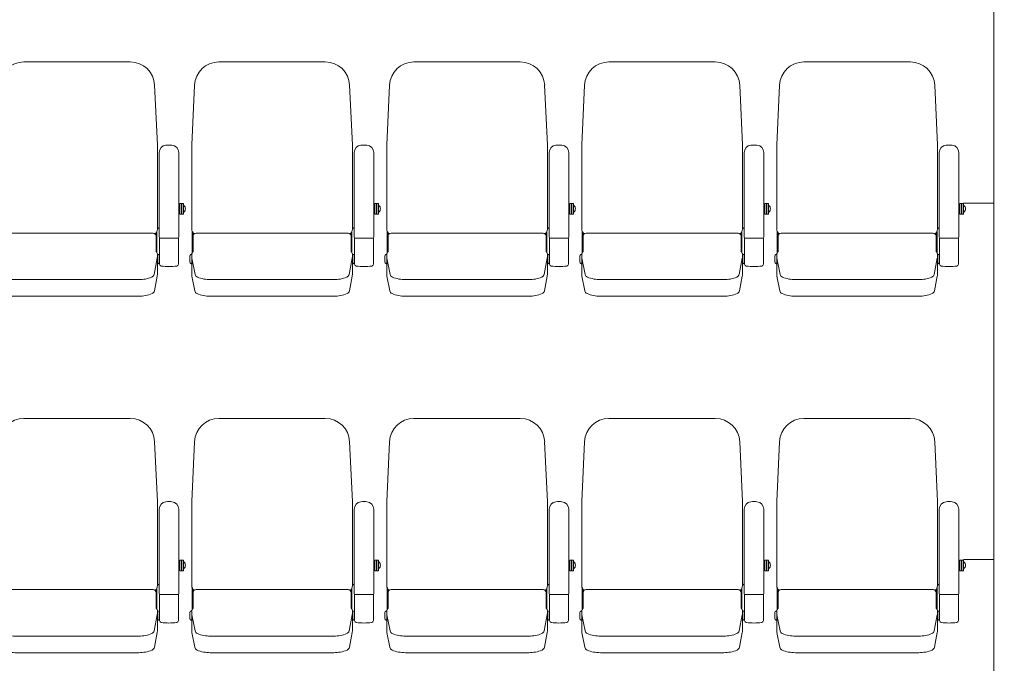
# Model space of a CAD drawing. Units: millimetres. Extents: x -14845 to 14845, y -36287 to 8123.
# Drawn here: x 4972 to 7597, y -19131 to -17416 of the extents above; entities that cross this region are included whole.
import ezdxf

# ---------------------------------------------------------------- set-up
doc = ezdxf.new("R2010")
doc.units = ezdxf.units.MM
doc.header["$LTSCALE"] = 100
doc.layers.add('03_客席レイアウト-客席あり', color=7, linetype='Continuous', lineweight=15)

# ---------------------------------------------------------------- blocks, each defined once
blk = doc.blocks.new('グループ-141')
at = {"layer": '03_客席レイアウト-客席あり', "color": 7, "linetype": 'Continuous', "lineweight": 9}
for p, q in [((4642.5, -7160.2), (4926.4, -7160.2)), ((4570.4, -7381.6), (4577.6, -7222.2)), ((4998.6, -7381.6), (4991.3, -7222.2)), ((4570.2, -7605.8), (4570.2, -7390.5)), ((4998.8, -7605.8), (4998.8, -7390.5)), ((5003.5, -7402), (5003.5, -7627.6)), ((5055.5, -7402), (5055.5, -7627.6)), ((5058.5, -7539.6), (5055.5, -7539.6)), ((5058.5, -7537.8), (5058.5, -7566)), ((5063, -7537.8), (5058.5, -7537.8)), ((5063, -7537.8), (5063, -7566)), ((5064, -7539.6), (5063, -7539.6)), ((5064, -7537.8), (5064, -7566.2)), ((5068.5, -7537.8), (5064, -7537.8)), ((5068.5, -7537.8), (5068.5, -7566.2)), ((5069.3, -7542.5), (5068.5, -7542.5)), ((5068.5, -7560.3), (5069.3, -7560.3)), ((5058.5, -7564.2), (5055.5, -7564.2)), ((5063, -7566), (5058.5, -7566)), ((5064, -7564.2), (5063, -7564.2)), ((5068.5, -7566.2), (5064, -7566.2)), ((4571.5, -7611.9), (4571.5, -7668.8)), ((4997.5, -7611.9), (4997.5, -7668.8)), ((5001.9, -7602.1), (4998.8, -7605.2)), ((4573.8, -7615.5), (4573.8, -7664.5)), ((4756.9, -7616.5), (4581.8, -7616.5)), ((4784.5, -7616.5), (4756.9, -7616.5)), ((4812, -7616.5), (4784.5, -7616.5)), ((4987.2, -7616.5), (4812, -7616.5)), ((4995.2, -7615.5), (4995.2, -7664.5)), ((5004.5, -7629.4), (5004.5, -7699.1)), ((5053.5, -7629.6), (5005.5, -7629.6)), ((5054.5, -7629.4), (5054.5, -7699.1)), ((4565.5, -7693.9), (4565.5, -7677)), ((4567.5, -7673.5), (4570.6, -7671.7)), ((4570.5, -7727.1), (4570.5, -7673.2)), ((4570.8, -7683.5), (4579.1, -7726.3)), ((4998.1, -7683.5), (4989.8, -7726.3)), ((5001.5, -7673.5), (4998.4, -7671.7)), ((4998.5, -7727.1), (4998.5, -7673.2)), ((5003.5, -7695.4), (5003.5, -7675.4)), ((5004.5, -7675.4), (5003.5, -7675.4)), ((4567.5, -7697.3), (4570.5, -7699.1)), ((5001.5, -7697.3), (4998.5, -7699.1)), ((5003.5, -7695.4), (5004.5, -7695.4)), ((4570.8, -7730.9), (4578.4, -7770.1)), ((4619.8, -7740.4), (4784.5, -7740.4)), ((4784.5, -7740.4), (4949.1, -7740.4)), ((4998.1, -7730.9), (4990.5, -7770.1)), ((4619.8, -7784.5), (4784.5, -7784.5)), ((4784.5, -7784.5), (4949.1, -7784.5))]:
    blk.add_line(p, q, dxfattribs=at)
for centre, radius, start, end in [((4642.5, -7225.2), 65, 90, 177.3974), ((4926.4, -7225.2), 65, 2.6026, 90), ((4766, -7390.5), 195.8, 177.3974, 180), ((4803, -7390.5), 195.8, 0, 2.6026), ((5023.5, -7402), 20, 95.7392, 180), ((5029.5, -7461.7), 80, 84.2608, 95.7392), ((5035.5, -7402), 20, 0, 84.2608), ((5061.3, -7551.4), 12, 312.1264, 47.8736), ((4585.2, -7605.8), 15, 180, 236.2147), ((4983.8, -7605.8), 15, 303.7853, 360), ((4581.8, -7624.5), 8, 90, 180), ((4987.2, -7624.5), 8, 360, 90), ((5005.5, -7627.6), 2, 180, 270), ((5053.5, -7627.6), 2, 270, 0), ((4570.8, -7664.5), 3, 318.2583, 0), ((4998.2, -7664.5), 3, 180, 221.7417), ((4569.5, -7677), 4, 120.0021, 180), ((4580.5, -7673.2), 10, 138.2583, 180), ((4590.5, -7679.7), 20, 180, 190.9732), ((4590.5, -7684.5), 20, 180, 190.9732), ((4988.5, -7673.2), 10, 360, 41.7417), ((4978.5, -7679.7), 20, 349.0268, 360), ((4978.5, -7684.5), 20, 349.0268, 360), ((4999.5, -7677), 4, 360, 59.9979), ((4569.5, -7693.9), 4, 180, 239.9979), ((4999.5, -7693.9), 4, 300.0021, 360), ((5009.5, -7699.1), 5, 180, 262.5863), ((5029.5, -7545.4), 160, 262.5863, 277.4137), ((5049.5, -7699.1), 5, 277.4137, 0), ((4590.5, -7727.1), 20, 180, 190.9732), ((4589, -7724.4), 10, 190.9732, 248.0839), ((4619.8, -7647.7), 92.7, 248.084, 270), ((4949.1, -7647.7), 92.7, 270, 291.916), ((4980, -7724.4), 10, 291.916, 349.0268), ((4978.5, -7727.1), 20, 349.0268, 360), ((4588.3, -7768.2), 10, 190.9732, 247.5599), ((4980.7, -7768.2), 10, 292.4401, 349.0268), ((4619.8, -7691.8), 92.7, 247.5598, 270), ((4949.1, -7691.8), 92.7, 270, 292.4401)]:
    blk.add_arc(centre, radius, start, end, dxfattribs=at)
blk = doc.blocks.new('グループ-142')
at = {"layer": '03_客席レイアウト-客席あり', "color": 7, "linetype": 'Continuous', "lineweight": 9}
for p, q in [((4122.5, -7160.2), (4406.4, -7160.2)), ((4050.4, -7381.6), (4057.6, -7222.2)), ((4478.6, -7381.6), (4471.3, -7222.2)), ((4050.2, -7605.8), (4050.2, -7390.5)), ((4478.8, -7605.8), (4478.8, -7390.5)), ((4483.5, -7402), (4483.5, -7627.6)), ((4535.5, -7402), (4535.5, -7627.6)), ((4538.5, -7539.6), (4535.5, -7539.6)), ((4538.5, -7537.8), (4538.5, -7566)), ((4543, -7537.8), (4538.5, -7537.8)), ((4543, -7537.8), (4543, -7566)), ((4544, -7539.6), (4543, -7539.6)), ((4544, -7537.8), (4544, -7566.2)), ((4548.5, -7537.8), (4544, -7537.8)), ((4548.5, -7537.8), (4548.5, -7566.2)), ((4549.3, -7542.5), (4548.5, -7542.5)), ((4548.5, -7560.3), (4549.3, -7560.3)), ((4538.5, -7564.2), (4535.5, -7564.2)), ((4543, -7566), (4538.5, -7566)), ((4544, -7564.2), (4543, -7564.2)), ((4548.5, -7566.2), (4544, -7566.2)), ((4051.5, -7611.9), (4051.5, -7668.8)), ((4477.5, -7611.9), (4477.5, -7668.8)), ((4481.9, -7602.1), (4478.8, -7605.2)), ((4053.8, -7615.5), (4053.8, -7664.5)), ((4236.9, -7616.5), (4061.8, -7616.5)), ((4264.5, -7616.5), (4236.9, -7616.5)), ((4292, -7616.5), (4264.5, -7616.5)), ((4467.2, -7616.5), (4292, -7616.5)), ((4475.2, -7615.5), (4475.2, -7664.5)), ((4484.5, -7629.4), (4484.5, -7699.1)), ((4533.5, -7629.6), (4485.5, -7629.6)), ((4534.5, -7629.4), (4534.5, -7699.1)), ((4045.5, -7693.9), (4045.5, -7677)), ((4047.5, -7673.5), (4050.6, -7671.7)), ((4050.5, -7727.1), (4050.5, -7673.2)), ((4050.8, -7683.5), (4059.1, -7726.3)), ((4478.1, -7683.5), (4469.8, -7726.3)), ((4481.5, -7673.5), (4478.4, -7671.7)), ((4478.5, -7727.1), (4478.5, -7673.2)), ((4483.5, -7695.4), (4483.5, -7675.4)), ((4484.5, -7675.4), (4483.5, -7675.4)), ((4047.5, -7697.3), (4050.5, -7699.1)), ((4481.5, -7697.3), (4478.5, -7699.1)), ((4483.5, -7695.4), (4484.5, -7695.4)), ((4050.8, -7730.9), (4058.4, -7770.1)), ((4099.8, -7740.4), (4264.5, -7740.4)), ((4264.5, -7740.4), (4429.1, -7740.4)), ((4478.1, -7730.9), (4470.5, -7770.1)), ((4099.8, -7784.5), (4264.5, -7784.5)), ((4264.5, -7784.5), (4429.1, -7784.5))]:
    blk.add_line(p, q, dxfattribs=at)
for centre, radius, start, end in [((4122.5, -7225.2), 65, 90, 177.3974), ((4406.4, -7225.2), 65, 2.6026, 90), ((4246, -7390.5), 195.8, 177.3974, 180), ((4283, -7390.5), 195.8, 0, 2.6026), ((4503.5, -7402), 20, 95.7392, 180), ((4509.5, -7461.7), 80, 84.2608, 95.7392), ((4515.5, -7402), 20, 0, 84.2608), ((4541.3, -7551.4), 12, 312.1264, 47.8736), ((4065.2, -7605.8), 15, 180, 236.2147), ((4463.8, -7605.8), 15, 303.7853, 360), ((4061.8, -7624.5), 8, 90, 180), ((4467.2, -7624.5), 8, 360, 90), ((4485.5, -7627.6), 2, 180, 270), ((4533.5, -7627.6), 2, 270, 0), ((4050.8, -7664.5), 3, 318.2583, 0), ((4478.2, -7664.5), 3, 180, 221.7417), ((4049.5, -7677), 4, 120.0021, 180), ((4060.5, -7673.2), 10, 138.2583, 180), ((4070.5, -7679.7), 20, 180, 190.9732), ((4070.5, -7684.5), 20, 180, 190.9732), ((4468.5, -7673.2), 10, 360, 41.7417), ((4458.5, -7679.7), 20, 349.0268, 360), ((4458.5, -7684.5), 20, 349.0268, 360), ((4479.5, -7677), 4, 360, 59.9979), ((4049.5, -7693.9), 4, 180, 239.9979), ((4479.5, -7693.9), 4, 300.0021, 360), ((4489.5, -7699.1), 5, 180, 262.5863), ((4509.5, -7545.4), 160, 262.5863, 277.4137), ((4529.5, -7699.1), 5, 277.4137, 0), ((4070.5, -7727.1), 20, 180, 190.9732), ((4069, -7724.4), 10, 190.9732, 248.0839), ((4099.8, -7647.7), 92.7, 248.084, 270), ((4429.1, -7647.7), 92.7, 270, 291.916), ((4460, -7724.4), 10, 291.916, 349.0268), ((4458.5, -7727.1), 20, 349.0268, 360), ((4068.3, -7768.2), 10, 190.9732, 247.5599), ((4460.7, -7768.2), 10, 292.4401, 349.0268), ((4099.8, -7691.8), 92.7, 247.5598, 270), ((4429.1, -7691.8), 92.7, 270, 292.4401)]:
    blk.add_arc(centre, radius, start, end, dxfattribs=at)
blk = doc.blocks.new('グループ-143')
at = {"layer": '03_客席レイアウト-客席あり', "color": 7, "linetype": 'Continuous', "lineweight": 9}
for p, q in [((3602.5, -7160.2), (3886.4, -7160.2)), ((3530.4, -7381.6), (3537.6, -7222.2)), ((3958.6, -7381.6), (3951.3, -7222.2)), ((3530.2, -7605.8), (3530.2, -7390.5)), ((3958.8, -7605.8), (3958.8, -7390.5)), ((3963.5, -7402), (3963.5, -7627.6)), ((4015.5, -7402), (4015.5, -7627.6)), ((4018.5, -7539.6), (4015.5, -7539.6)), ((4018.5, -7537.8), (4018.5, -7566)), ((4023, -7537.8), (4018.5, -7537.8)), ((4023, -7537.8), (4023, -7566)), ((4024, -7539.6), (4023, -7539.6)), ((4024, -7537.8), (4024, -7566.2)), ((4028.5, -7537.8), (4024, -7537.8)), ((4028.5, -7537.8), (4028.5, -7566.2)), ((4029.3, -7542.5), (4028.5, -7542.5)), ((4028.5, -7560.3), (4029.3, -7560.3)), ((4018.5, -7564.2), (4015.5, -7564.2)), ((4023, -7566), (4018.5, -7566)), ((4024, -7564.2), (4023, -7564.2)), ((4028.5, -7566.2), (4024, -7566.2)), ((3531.5, -7611.9), (3531.5, -7668.8)), ((3957.5, -7611.9), (3957.5, -7668.8)), ((3961.9, -7602.1), (3958.8, -7605.2)), ((3533.8, -7615.5), (3533.8, -7664.5)), ((3716.9, -7616.5), (3541.8, -7616.5)), ((3744.5, -7616.5), (3716.9, -7616.5)), ((3772, -7616.5), (3744.5, -7616.5)), ((3947.2, -7616.5), (3772, -7616.5)), ((3955.2, -7615.5), (3955.2, -7664.5)), ((3964.5, -7629.4), (3964.5, -7699.1)), ((4013.5, -7629.6), (3965.5, -7629.6)), ((4014.5, -7629.4), (4014.5, -7699.1)), ((3525.5, -7693.9), (3525.5, -7677)), ((3527.5, -7673.5), (3530.6, -7671.7)), ((3530.5, -7727.1), (3530.5, -7673.2)), ((3530.8, -7683.5), (3539.1, -7726.3)), ((3958.1, -7683.5), (3949.8, -7726.3)), ((3961.5, -7673.5), (3958.4, -7671.7)), ((3958.5, -7727.1), (3958.5, -7673.2)), ((3963.5, -7695.4), (3963.5, -7675.4)), ((3964.5, -7675.4), (3963.5, -7675.4)), ((3527.5, -7697.3), (3530.5, -7699.1)), ((3961.5, -7697.3), (3958.5, -7699.1)), ((3963.5, -7695.4), (3964.5, -7695.4)), ((3530.8, -7730.9), (3538.4, -7770.1)), ((3579.8, -7740.4), (3744.5, -7740.4)), ((3744.5, -7740.4), (3909.1, -7740.4)), ((3958.1, -7730.9), (3950.5, -7770.1)), ((3579.8, -7784.5), (3744.5, -7784.5)), ((3744.5, -7784.5), (3909.1, -7784.5))]:
    blk.add_line(p, q, dxfattribs=at)
for centre, radius, start, end in [((3602.5, -7225.2), 65, 90, 177.3974), ((3886.4, -7225.2), 65, 2.6026, 90), ((3726, -7390.5), 195.8, 177.3974, 180), ((3763, -7390.5), 195.8, 0, 2.6026), ((3983.5, -7402), 20, 95.7392, 180), ((3989.5, -7461.7), 80, 84.2608, 95.7392), ((3995.5, -7402), 20, 360, 84.2608), ((4021.3, -7551.4), 12, 312.1264, 47.8736), ((3545.2, -7605.8), 15, 180, 236.2147), ((3943.8, -7605.8), 15, 303.7853, 360), ((3541.8, -7624.5), 8, 90, 180), ((3947.2, -7624.5), 8, 360, 90), ((3965.5, -7627.6), 2, 180, 270), ((4013.5, -7627.6), 2, 270, 0), ((3530.8, -7664.5), 3, 318.2583, 0), ((3958.2, -7664.5), 3, 180, 221.7417), ((3529.5, -7677), 4, 120.0021, 180), ((3540.5, -7673.2), 10, 138.2583, 180), ((3550.5, -7679.7), 20, 180, 190.9732), ((3550.5, -7684.5), 20, 180, 190.9732), ((3948.5, -7673.2), 10, 360, 41.7417), ((3938.5, -7679.7), 20, 349.0268, 360), ((3938.5, -7684.5), 20, 349.0267, 360), ((3959.5, -7677), 4, 360, 59.9979), ((3529.5, -7693.9), 4, 180, 239.9979), ((3959.5, -7693.9), 4, 300.0021, 0), ((3969.5, -7699.1), 5, 180, 262.5863), ((3989.5, -7545.4), 160, 262.5863, 277.4137), ((4009.5, -7699.1), 5, 277.4137, 0), ((3550.5, -7727.1), 20, 180, 190.9732), ((3549, -7724.4), 10, 190.9732, 248.0839), ((3579.8, -7647.7), 92.7, 248.084, 270), ((3909.1, -7647.7), 92.7, 270, 291.916), ((3940, -7724.4), 10, 291.916, 349.0268), ((3938.5, -7727.1), 20, 349.0267, 360), ((3548.3, -7768.2), 10, 190.9732, 247.5599), ((3940.7, -7768.2), 10, 292.4401, 349.0268), ((3579.8, -7691.8), 92.7, 247.5598, 270), ((3909.1, -7691.8), 92.7, 270, 292.4401)]:
    blk.add_arc(centre, radius, start, end, dxfattribs=at)
blk = doc.blocks.new('グループ-144')
at = {"layer": '03_客席レイアウト-客席あり', "color": 7, "linetype": 'Continuous', "lineweight": 9}
for p, q in [((3082.5, -7160.2), (3366.4, -7160.2)), ((3010.4, -7381.6), (3017.6, -7222.2)), ((3438.6, -7381.6), (3431.3, -7222.2)), ((3010.2, -7605.8), (3010.2, -7390.5)), ((3438.8, -7605.8), (3438.8, -7390.5)), ((3443.5, -7402), (3443.5, -7627.6)), ((3495.5, -7402), (3495.5, -7627.6)), ((3498.5, -7539.6), (3495.5, -7539.6)), ((3498.5, -7537.8), (3498.5, -7566)), ((3503, -7537.8), (3498.5, -7537.8)), ((3503, -7537.8), (3503, -7566)), ((3504, -7539.6), (3503, -7539.6)), ((3504, -7537.8), (3504, -7566.2)), ((3508.5, -7537.8), (3504, -7537.8)), ((3508.5, -7537.8), (3508.5, -7566.2)), ((3509.3, -7542.5), (3508.5, -7542.5)), ((3508.5, -7560.3), (3509.3, -7560.3)), ((3498.5, -7564.2), (3495.5, -7564.2)), ((3503, -7566), (3498.5, -7566)), ((3504, -7564.2), (3503, -7564.2)), ((3508.5, -7566.2), (3504, -7566.2)), ((3011.5, -7611.9), (3011.5, -7668.8)), ((3437.5, -7611.9), (3437.5, -7668.8)), ((3441.9, -7602.1), (3438.8, -7605.2)), ((3013.8, -7615.5), (3013.8, -7664.5)), ((3196.9, -7616.5), (3021.8, -7616.5)), ((3224.5, -7616.5), (3196.9, -7616.5)), ((3252, -7616.5), (3224.5, -7616.5)), ((3427.2, -7616.5), (3252, -7616.5)), ((3435.2, -7615.5), (3435.2, -7664.5)), ((3444.5, -7629.4), (3444.5, -7699.1)), ((3493.5, -7629.6), (3445.5, -7629.6)), ((3494.5, -7629.4), (3494.5, -7699.1)), ((3005.5, -7693.9), (3005.5, -7677)), ((3007.5, -7673.5), (3010.6, -7671.7)), ((3010.5, -7727.1), (3010.5, -7673.2)), ((3010.8, -7683.5), (3019.1, -7726.3)), ((3438.1, -7683.5), (3429.8, -7726.3)), ((3441.5, -7673.5), (3438.4, -7671.7)), ((3438.5, -7727.1), (3438.5, -7673.2)), ((3443.5, -7695.4), (3443.5, -7675.4)), ((3444.5, -7675.4), (3443.5, -7675.4)), ((3007.5, -7697.3), (3010.5, -7699.1)), ((3441.5, -7697.3), (3438.5, -7699.1)), ((3443.5, -7695.4), (3444.5, -7695.4)), ((3010.8, -7730.9), (3018.4, -7770.1)), ((3059.8, -7740.4), (3224.5, -7740.4)), ((3224.5, -7740.4), (3389.1, -7740.4)), ((3438.1, -7730.9), (3430.5, -7770.1)), ((3059.8, -7784.5), (3224.5, -7784.5)), ((3224.5, -7784.5), (3389.1, -7784.5))]:
    blk.add_line(p, q, dxfattribs=at)
for centre, radius, start, end in [((3082.5, -7225.2), 65, 90, 177.3974), ((3366.4, -7225.2), 65, 2.6026, 90), ((3206, -7390.5), 195.8, 177.3974, 180), ((3243, -7390.5), 195.8, 0, 2.6026), ((3463.5, -7402), 20, 95.7392, 180), ((3469.5, -7461.7), 80, 84.2608, 95.7392), ((3475.5, -7402), 20, 360, 84.2608), ((3501.3, -7551.4), 12, 312.1264, 47.8736), ((3025.2, -7605.8), 15, 180, 236.2147), ((3423.8, -7605.8), 15, 303.7853, 360), ((3021.8, -7624.5), 8, 90, 180), ((3427.2, -7624.5), 8, 360, 90), ((3445.5, -7627.6), 2, 180, 270), ((3493.5, -7627.6), 2, 270, 0), ((3010.8, -7664.5), 3, 318.2583, 0), ((3438.2, -7664.5), 3, 180, 221.7417), ((3009.5, -7677), 4, 120.0021, 180), ((3020.5, -7673.2), 10, 138.2583, 180), ((3030.5, -7679.7), 20, 180, 190.9732), ((3030.5, -7684.5), 20, 180, 190.9732), ((3428.5, -7673.2), 10, 360, 41.7417), ((3418.5, -7679.7), 20, 349.0268, 360), ((3418.5, -7684.5), 20, 349.0267, 360), ((3439.5, -7677), 4, 360, 59.9979), ((3009.5, -7693.9), 4, 180, 239.9979), ((3439.5, -7693.9), 4, 300.0021, 0), ((3449.5, -7699.1), 5, 180, 262.5863), ((3469.5, -7545.4), 160, 262.5863, 277.4137), ((3489.5, -7699.1), 5, 277.4137, 0), ((3030.5, -7727.1), 20, 180, 190.9732), ((3029, -7724.4), 10, 190.9732, 248.0839), ((3059.8, -7647.7), 92.7, 248.084, 270), ((3389.1, -7647.7), 92.7, 270, 291.916), ((3420, -7724.4), 10, 291.916, 349.0268), ((3418.5, -7727.1), 20, 349.0267, 360), ((3028.3, -7768.2), 10, 190.9732, 247.5599), ((3420.7, -7768.2), 10, 292.4401, 349.0268), ((3059.8, -7691.8), 92.7, 247.5598, 270), ((3389.1, -7691.8), 92.7, 270, 292.4401)]:
    blk.add_arc(centre, radius, start, end, dxfattribs=at)
blk = doc.blocks.new('グループ-145')
at = {"layer": '03_客席レイアウト-客席あり', "color": 7, "linetype": 'Continuous', "lineweight": 9}
for p, q in [((2562.5, -7160.2), (2846.4, -7160.2)), ((2490.4, -7381.6), (2497.6, -7222.2)), ((2918.6, -7381.6), (2911.3, -7222.2)), ((2490.2, -7605.8), (2490.2, -7390.5)), ((2918.8, -7605.8), (2918.8, -7390.5)), ((2923.5, -7402), (2923.5, -7627.6)), ((2975.5, -7402), (2975.5, -7627.6)), ((2978.5, -7539.6), (2975.5, -7539.6)), ((2978.5, -7537.8), (2978.5, -7566)), ((2983, -7537.8), (2978.5, -7537.8)), ((2983, -7537.8), (2983, -7566)), ((2984, -7539.6), (2983, -7539.6)), ((2984, -7537.8), (2984, -7566.2)), ((2988.5, -7537.8), (2984, -7537.8)), ((2988.5, -7537.8), (2988.5, -7566.2)), ((2989.3, -7542.5), (2988.5, -7542.5)), ((2988.5, -7560.3), (2989.3, -7560.3)), ((2978.5, -7564.2), (2975.5, -7564.2)), ((2983, -7566), (2978.5, -7566)), ((2984, -7564.2), (2983, -7564.2)), ((2988.5, -7566.2), (2984, -7566.2)), ((2491.5, -7611.9), (2491.5, -7668.8)), ((2917.5, -7611.9), (2917.5, -7668.8)), ((2921.9, -7602.1), (2918.8, -7605.2)), ((2493.8, -7615.5), (2493.8, -7664.5)), ((2676.9, -7616.5), (2501.8, -7616.5)), ((2704.5, -7616.5), (2676.9, -7616.5)), ((2732, -7616.5), (2704.5, -7616.5)), ((2907.2, -7616.5), (2732, -7616.5)), ((2915.2, -7615.5), (2915.2, -7664.5)), ((2924.5, -7629.4), (2924.5, -7699.1)), ((2973.5, -7629.6), (2925.5, -7629.6)), ((2974.5, -7629.4), (2974.5, -7699.1)), ((2485.5, -7693.9), (2485.5, -7677)), ((2487.5, -7673.5), (2490.6, -7671.7)), ((2490.5, -7727.1), (2490.5, -7673.2)), ((2490.8, -7683.5), (2499.1, -7726.3)), ((2918.1, -7683.5), (2909.8, -7726.3)), ((2921.5, -7673.5), (2918.4, -7671.7)), ((2918.5, -7727.1), (2918.5, -7673.2)), ((2923.5, -7695.4), (2923.5, -7675.4)), ((2924.5, -7675.4), (2923.5, -7675.4)), ((2487.5, -7697.3), (2490.5, -7699.1)), ((2921.5, -7697.3), (2918.5, -7699.1)), ((2923.5, -7695.4), (2924.5, -7695.4)), ((2490.8, -7730.9), (2498.4, -7770.1)), ((2539.8, -7740.4), (2704.5, -7740.4)), ((2704.5, -7740.4), (2869.1, -7740.4)), ((2918.1, -7730.9), (2910.5, -7770.1)), ((2539.8, -7784.5), (2704.5, -7784.5)), ((2704.5, -7784.5), (2869.1, -7784.5))]:
    blk.add_line(p, q, dxfattribs=at)
for centre, radius, start, end in [((2562.5, -7225.2), 65, 90, 177.3974), ((2846.4, -7225.2), 65, 2.6026, 90), ((2686, -7390.5), 195.8, 177.3974, 180), ((2723, -7390.5), 195.8, 0, 2.6026), ((2943.5, -7402), 20, 95.7392, 180), ((2949.5, -7461.7), 80, 84.2608, 95.7392), ((2955.5, -7402), 20, 360, 84.2608), ((2981.3, -7551.4), 12, 312.1264, 47.8736), ((2505.2, -7605.8), 15, 180, 236.2147), ((2903.8, -7605.8), 15, 303.7853, 360), ((2501.8, -7624.5), 8, 90, 180), ((2907.2, -7624.5), 8, 360, 90), ((2925.5, -7627.6), 2, 180, 270), ((2973.5, -7627.6), 2, 270, 0), ((2490.8, -7664.5), 3, 318.2583, 0), ((2918.2, -7664.5), 3, 180, 221.7417), ((2489.5, -7677), 4, 120.0021, 180), ((2500.5, -7673.2), 10, 138.2583, 180), ((2510.5, -7679.7), 20, 180, 190.9732), ((2510.5, -7684.5), 20, 180, 190.9732), ((2908.5, -7673.2), 10, 360, 41.7417), ((2898.5, -7679.7), 20, 349.0268, 360), ((2898.5, -7684.5), 20, 349.0267, 360), ((2919.5, -7677), 4, 360, 59.9979), ((2489.5, -7693.9), 4, 180, 239.9979), ((2919.5, -7693.9), 4, 300.0021, 0), ((2929.5, -7699.1), 5, 180, 262.5863), ((2949.5, -7545.4), 160, 262.5863, 277.4137), ((2969.5, -7699.1), 5, 277.4137, 0), ((2510.5, -7727.1), 20, 180, 190.9732), ((2509, -7724.4), 10, 190.9732, 248.0839), ((2539.8, -7647.7), 92.7, 248.084, 270), ((2869.1, -7647.7), 92.7, 270, 291.916), ((2900, -7724.4), 10, 291.916, 349.0268), ((2898.5, -7727.1), 20, 349.0267, 360), ((2508.3, -7768.2), 10, 190.9732, 247.5599), ((2900.7, -7768.2), 10, 292.4401, 349.0268), ((2539.8, -7691.8), 92.7, 247.5598, 270), ((2869.1, -7691.8), 92.7, 270, 292.4401)]:
    blk.add_arc(centre, radius, start, end, dxfattribs=at)
blk = doc.blocks.new('グループ-148')
at = {"layer": '03_客席レイアウト-客席あり', "color": 7}
for name in ['グループ-145', 'グループ-144', 'グループ-143', 'グループ-142', 'グループ-141']:
    blk.add_blockref(name, (0, 0), dxfattribs=at)
blk = doc.blocks.new('グループ-149')
at = {"layer": '03_客席レイアウト-客席あり', "color": 7, "linetype": 'Continuous', "lineweight": 9}
for p, q in [((4642.5, -6210.2), (4926.4, -6210.2)), ((4570.4, -6431.6), (4577.6, -6272.2)), ((4998.6, -6431.6), (4991.3, -6272.2)), ((4570.2, -6655.8), (4570.2, -6440.5)), ((4998.8, -6655.8), (4998.8, -6440.5)), ((5003.5, -6452), (5003.5, -6677.6)), ((5055.5, -6452), (5055.5, -6677.6)), ((5058.5, -6589.6), (5055.5, -6589.6)), ((5058.5, -6587.8), (5058.5, -6616)), ((5063, -6587.8), (5058.5, -6587.8)), ((5063, -6587.8), (5063, -6616)), ((5064, -6589.6), (5063, -6589.6)), ((5064, -6587.8), (5064, -6616.2)), ((5068.5, -6587.8), (5064, -6587.8)), ((5068.5, -6587.8), (5068.5, -6616.2)), ((5058.5, -6614.2), (5055.5, -6614.2)), ((5063, -6616), (5058.5, -6616)), ((5064, -6614.2), (5063, -6614.2)), ((5068.5, -6616.2), (5064, -6616.2)), ((5069.3, -6592.5), (5068.5, -6592.5)), ((5068.5, -6610.3), (5069.3, -6610.3)), ((4571.5, -6661.9), (4571.5, -6718.8)), ((4573.8, -6665.5), (4573.8, -6714.5)), ((4756.9, -6666.5), (4581.8, -6666.5)), ((4784.5, -6666.5), (4756.9, -6666.5)), ((4812, -6666.5), (4784.5, -6666.5)), ((4987.2, -6666.5), (4812, -6666.5)), ((4995.2, -6665.5), (4995.2, -6714.5)), ((4997.5, -6661.9), (4997.5, -6718.8)), ((5001.9, -6652.1), (4998.8, -6655.2)), ((5004.5, -6679.4), (5004.5, -6749.1)), ((5053.5, -6679.6), (5005.5, -6679.6)), ((5054.5, -6679.4), (5054.5, -6749.1)), ((4565.5, -6743.9), (4565.5, -6727)), ((4567.5, -6723.5), (4570.6, -6721.7)), ((4567.5, -6747.3), (4570.5, -6749.1)), ((4570.5, -6777.1), (4570.5, -6723.2)), ((4570.8, -6733.5), (4579.1, -6776.3)), ((4998.1, -6733.5), (4989.8, -6776.3)), ((5001.5, -6723.5), (4998.4, -6721.7)), ((4998.5, -6777.1), (4998.5, -6723.2)), ((5001.5, -6747.3), (4998.5, -6749.1)), ((5003.5, -6745.4), (5003.5, -6725.4)), ((5004.5, -6725.4), (5003.5, -6725.4)), ((5003.5, -6745.4), (5004.5, -6745.4)), ((4570.8, -6780.9), (4578.4, -6820.1)), ((4619.8, -6790.4), (4784.5, -6790.4)), ((4784.5, -6790.4), (4949.1, -6790.4)), ((4998.1, -6780.9), (4990.5, -6820.1)), ((4619.8, -6834.5), (4784.5, -6834.5)), ((4784.5, -6834.5), (4949.1, -6834.5))]:
    blk.add_line(p, q, dxfattribs=at)
for centre, radius, start, end in [((4642.5, -6275.2), 65, 90, 177.3974), ((4926.4, -6275.2), 65, 2.6026, 90), ((4766, -6440.5), 195.8, 177.3974, 180), ((4803, -6440.5), 195.8, 0, 2.6026), ((5023.5, -6452), 20, 95.7392, 180), ((5029.5, -6511.7), 80, 84.2608, 95.7392), ((5035.5, -6452), 20, 0, 84.2608), ((5061.3, -6601.4), 12, 312.1264, 47.8736), ((4585.2, -6655.8), 15, 180, 236.2147), ((4581.8, -6674.5), 8, 90, 180), ((4987.2, -6674.5), 8, 360, 90), ((4983.8, -6655.8), 15, 303.7853, 360), ((5005.5, -6677.6), 2, 180, 270), ((5053.5, -6677.6), 2, 270, 0), ((4580.5, -6723.2), 10, 138.2583, 180), ((4570.8, -6714.5), 3, 318.2583, 0), ((4998.2, -6714.5), 3, 180, 221.7417), ((4988.5, -6723.2), 10, 360, 41.7417), ((4569.5, -6727), 4, 120.0021, 180), ((4569.5, -6743.9), 4, 180, 239.9979), ((4590.5, -6729.7), 20, 180, 190.9732), ((4590.5, -6734.5), 20, 180, 190.9732), ((4978.5, -6729.7), 20, 349.0268, 360), ((4978.5, -6734.5), 20, 349.0268, 360), ((4999.5, -6727), 4, 360, 59.9979), ((4999.5, -6743.9), 4, 300.0021, 360), ((5009.5, -6749.1), 5, 180, 262.5863), ((5029.5, -6595.4), 160, 262.5863, 277.4137), ((5049.5, -6749.1), 5, 277.4137, 0), ((4590.5, -6777.1), 20, 180, 190.9732), ((4589, -6774.4), 10, 190.9732, 248.0839), ((4619.8, -6697.7), 92.7, 248.084, 270), ((4949.1, -6697.7), 92.7, 270, 291.916), ((4980, -6774.4), 10, 291.916, 349.0268), ((4978.5, -6777.1), 20, 349.0268, 360), ((4588.3, -6818.2), 10, 190.9732, 247.5599), ((4980.7, -6818.2), 10, 292.4401, 349.0268), ((4619.8, -6741.8), 92.7, 247.5598, 270), ((4949.1, -6741.8), 92.7, 270, 292.4401)]:
    blk.add_arc(centre, radius, start, end, dxfattribs=at)
blk = doc.blocks.new('グループ-150')
at = {"layer": '03_客席レイアウト-客席あり', "color": 7, "linetype": 'Continuous', "lineweight": 9}
for p, q in [((4122.5, -6210.2), (4406.4, -6210.2)), ((4050.4, -6431.6), (4057.6, -6272.2)), ((4478.6, -6431.6), (4471.3, -6272.2)), ((4050.2, -6655.8), (4050.2, -6440.5)), ((4478.8, -6655.8), (4478.8, -6440.5)), ((4483.5, -6452), (4483.5, -6677.6)), ((4535.5, -6452), (4535.5, -6677.6)), ((4538.5, -6589.6), (4535.5, -6589.6)), ((4538.5, -6587.8), (4538.5, -6616)), ((4543, -6587.8), (4538.5, -6587.8)), ((4543, -6587.8), (4543, -6616)), ((4544, -6589.6), (4543, -6589.6)), ((4544, -6587.8), (4544, -6616.2)), ((4548.5, -6587.8), (4544, -6587.8)), ((4548.5, -6587.8), (4548.5, -6616.2)), ((4538.5, -6614.2), (4535.5, -6614.2)), ((4543, -6616), (4538.5, -6616)), ((4544, -6614.2), (4543, -6614.2)), ((4548.5, -6616.2), (4544, -6616.2)), ((4549.3, -6592.5), (4548.5, -6592.5)), ((4548.5, -6610.3), (4549.3, -6610.3)), ((4051.5, -6661.9), (4051.5, -6718.8)), ((4053.8, -6665.5), (4053.8, -6714.5)), ((4236.9, -6666.5), (4061.8, -6666.5)), ((4264.5, -6666.5), (4236.9, -6666.5)), ((4292, -6666.5), (4264.5, -6666.5)), ((4467.2, -6666.5), (4292, -6666.5)), ((4475.2, -6665.5), (4475.2, -6714.5)), ((4477.5, -6661.9), (4477.5, -6718.8)), ((4481.9, -6652.1), (4478.8, -6655.2)), ((4484.5, -6679.4), (4484.5, -6749.1)), ((4533.5, -6679.6), (4485.5, -6679.6)), ((4534.5, -6679.4), (4534.5, -6749.1)), ((4045.5, -6743.9), (4045.5, -6727)), ((4047.5, -6723.5), (4050.6, -6721.7)), ((4047.5, -6747.3), (4050.5, -6749.1)), ((4050.5, -6777.1), (4050.5, -6723.2)), ((4050.8, -6733.5), (4059.1, -6776.3)), ((4478.1, -6733.5), (4469.8, -6776.3)), ((4481.5, -6723.5), (4478.4, -6721.7)), ((4478.5, -6777.1), (4478.5, -6723.2)), ((4481.5, -6747.3), (4478.5, -6749.1)), ((4483.5, -6745.4), (4483.5, -6725.4)), ((4484.5, -6725.4), (4483.5, -6725.4)), ((4483.5, -6745.4), (4484.5, -6745.4)), ((4050.8, -6780.9), (4058.4, -6820.1)), ((4099.8, -6790.4), (4264.5, -6790.4)), ((4264.5, -6790.4), (4429.1, -6790.4)), ((4478.1, -6780.9), (4470.5, -6820.1)), ((4099.8, -6834.5), (4264.5, -6834.5)), ((4264.5, -6834.5), (4429.1, -6834.5))]:
    blk.add_line(p, q, dxfattribs=at)
for centre, radius, start, end in [((4122.5, -6275.2), 65, 90, 177.3974), ((4406.4, -6275.2), 65, 2.6026, 90), ((4246, -6440.5), 195.8, 177.3974, 180), ((4283, -6440.5), 195.8, 0, 2.6026), ((4503.5, -6452), 20, 95.7392, 180), ((4509.5, -6511.7), 80, 84.2608, 95.7392), ((4515.5, -6452), 20, 0, 84.2608), ((4541.3, -6601.4), 12, 312.1264, 47.8736), ((4065.2, -6655.8), 15, 180, 236.2147), ((4061.8, -6674.5), 8, 90, 180), ((4467.2, -6674.5), 8, 360, 90), ((4463.8, -6655.8), 15, 303.7853, 360), ((4485.5, -6677.6), 2, 180, 270), ((4533.5, -6677.6), 2, 270, 0), ((4060.5, -6723.2), 10, 138.2583, 180), ((4050.8, -6714.5), 3, 318.2583, 0), ((4478.2, -6714.5), 3, 180, 221.7417), ((4468.5, -6723.2), 10, 360, 41.7417), ((4049.5, -6727), 4, 120.0021, 180), ((4049.5, -6743.9), 4, 180, 239.9979), ((4070.5, -6729.7), 20, 180, 190.9732), ((4070.5, -6734.5), 20, 180, 190.9732), ((4458.5, -6729.7), 20, 349.0268, 360), ((4458.5, -6734.5), 20, 349.0268, 360), ((4479.5, -6727), 4, 360, 59.9979), ((4479.5, -6743.9), 4, 300.0021, 360), ((4489.5, -6749.1), 5, 180, 262.5863), ((4509.5, -6595.4), 160, 262.5863, 277.4137), ((4529.5, -6749.1), 5, 277.4137, 0), ((4070.5, -6777.1), 20, 180, 190.9732), ((4069, -6774.4), 10, 190.9732, 248.0839), ((4099.8, -6697.7), 92.7, 248.084, 270), ((4429.1, -6697.7), 92.7, 270, 291.916), ((4460, -6774.4), 10, 291.916, 349.0268), ((4458.5, -6777.1), 20, 349.0268, 360), ((4068.3, -6818.2), 10, 190.9732, 247.5599), ((4460.7, -6818.2), 10, 292.4401, 349.0268), ((4099.8, -6741.8), 92.7, 247.5598, 270), ((4429.1, -6741.8), 92.7, 270, 292.4401)]:
    blk.add_arc(centre, radius, start, end, dxfattribs=at)
blk = doc.blocks.new('グループ-151')
at = {"layer": '03_客席レイアウト-客席あり', "color": 7, "linetype": 'Continuous', "lineweight": 9}
for p, q in [((3602.5, -6210.2), (3886.4, -6210.2)), ((3530.4, -6431.6), (3537.6, -6272.2)), ((3958.6, -6431.6), (3951.3, -6272.2)), ((3530.2, -6655.8), (3530.2, -6440.5)), ((3958.8, -6655.8), (3958.8, -6440.5)), ((3963.5, -6452), (3963.5, -6677.6)), ((4015.5, -6452), (4015.5, -6677.6)), ((4018.5, -6589.6), (4015.5, -6589.6)), ((4018.5, -6587.8), (4018.5, -6616)), ((4023, -6587.8), (4018.5, -6587.8)), ((4023, -6587.8), (4023, -6616)), ((4024, -6589.6), (4023, -6589.6)), ((4024, -6587.8), (4024, -6616.2)), ((4028.5, -6587.8), (4024, -6587.8)), ((4028.5, -6587.8), (4028.5, -6616.2)), ((4018.5, -6614.2), (4015.5, -6614.2)), ((4023, -6616), (4018.5, -6616)), ((4024, -6614.2), (4023, -6614.2)), ((4028.5, -6616.2), (4024, -6616.2)), ((4029.3, -6592.5), (4028.5, -6592.5)), ((4028.5, -6610.3), (4029.3, -6610.3)), ((3531.5, -6661.9), (3531.5, -6718.8)), ((3533.8, -6665.5), (3533.8, -6714.5)), ((3716.9, -6666.5), (3541.8, -6666.5)), ((3744.5, -6666.5), (3716.9, -6666.5)), ((3772, -6666.5), (3744.5, -6666.5)), ((3947.2, -6666.5), (3772, -6666.5)), ((3955.2, -6665.5), (3955.2, -6714.5)), ((3957.5, -6661.9), (3957.5, -6718.8)), ((3961.9, -6652.1), (3958.8, -6655.2)), ((3964.5, -6679.4), (3964.5, -6749.1)), ((4013.5, -6679.6), (3965.5, -6679.6)), ((4014.5, -6679.4), (4014.5, -6749.1)), ((3525.5, -6743.9), (3525.5, -6727)), ((3527.5, -6723.5), (3530.6, -6721.7)), ((3527.5, -6747.3), (3530.5, -6749.1)), ((3530.5, -6777.1), (3530.5, -6723.2)), ((3530.8, -6733.5), (3539.1, -6776.3)), ((3958.1, -6733.5), (3949.8, -6776.3)), ((3961.5, -6723.5), (3958.4, -6721.7)), ((3958.5, -6777.1), (3958.5, -6723.2)), ((3961.5, -6747.3), (3958.5, -6749.1)), ((3963.5, -6745.4), (3963.5, -6725.4)), ((3964.5, -6725.4), (3963.5, -6725.4)), ((3963.5, -6745.4), (3964.5, -6745.4)), ((3530.8, -6780.9), (3538.4, -6820.1)), ((3579.8, -6790.4), (3744.5, -6790.4)), ((3744.5, -6790.4), (3909.1, -6790.4)), ((3958.1, -6780.9), (3950.5, -6820.1)), ((3579.8, -6834.5), (3744.5, -6834.5)), ((3744.5, -6834.5), (3909.1, -6834.5))]:
    blk.add_line(p, q, dxfattribs=at)
for centre, radius, start, end in [((3602.5, -6275.2), 65, 90, 177.3974), ((3886.4, -6275.2), 65, 2.6026, 90), ((3726, -6440.5), 195.8, 177.3974, 180), ((3763, -6440.5), 195.8, 0, 2.6026), ((3983.5, -6452), 20, 95.7392, 180), ((3989.5, -6511.7), 80, 84.2608, 95.7392), ((3995.5, -6452), 20, 360, 84.2608), ((4021.3, -6601.4), 12, 312.1264, 47.8736), ((3545.2, -6655.8), 15, 180, 236.2147), ((3541.8, -6674.5), 8, 90, 180), ((3947.2, -6674.5), 8, 360, 90), ((3943.8, -6655.8), 15, 303.7853, 360), ((3965.5, -6677.6), 2, 180, 270), ((4013.5, -6677.6), 2, 270, 0), ((3540.5, -6723.2), 10, 138.2583, 180), ((3530.8, -6714.5), 3, 318.2583, 0), ((3958.2, -6714.5), 3, 180, 221.7417), ((3948.5, -6723.2), 10, 360, 41.7417), ((3529.5, -6727), 4, 120.0021, 180), ((3529.5, -6743.9), 4, 180, 239.9979), ((3550.5, -6729.7), 20, 180, 190.9732), ((3550.5, -6734.5), 20, 180, 190.9732), ((3938.5, -6729.7), 20, 349.0268, 360), ((3938.5, -6734.5), 20, 349.0267, 360), ((3959.5, -6727), 4, 360, 59.9979), ((3959.5, -6743.9), 4, 300.0021, 0), ((3969.5, -6749.1), 5, 180, 262.5863), ((3989.5, -6595.4), 160, 262.5863, 277.4137), ((4009.5, -6749.1), 5, 277.4137, 0), ((3550.5, -6777.1), 20, 180, 190.9732), ((3549, -6774.4), 10, 190.9732, 248.0839), ((3579.8, -6697.7), 92.7, 248.084, 270), ((3909.1, -6697.7), 92.7, 270, 291.916), ((3940, -6774.4), 10, 291.916, 349.0268), ((3938.5, -6777.1), 20, 349.0267, 360), ((3548.3, -6818.2), 10, 190.9732, 247.5599), ((3940.7, -6818.2), 10, 292.4401, 349.0268), ((3579.8, -6741.8), 92.7, 247.5598, 270), ((3909.1, -6741.8), 92.7, 270, 292.4401)]:
    blk.add_arc(centre, radius, start, end, dxfattribs=at)
blk = doc.blocks.new('グループ-152')
at = {"layer": '03_客席レイアウト-客席あり', "color": 7, "linetype": 'Continuous', "lineweight": 9}
for p, q in [((3082.5, -6210.2), (3366.4, -6210.2)), ((3010.4, -6431.6), (3017.6, -6272.2)), ((3438.6, -6431.6), (3431.3, -6272.2)), ((3010.2, -6655.8), (3010.2, -6440.5)), ((3438.8, -6655.8), (3438.8, -6440.5)), ((3443.5, -6452), (3443.5, -6677.6)), ((3495.5, -6452), (3495.5, -6677.6)), ((3498.5, -6589.6), (3495.5, -6589.6)), ((3498.5, -6587.8), (3498.5, -6616)), ((3503, -6587.8), (3498.5, -6587.8)), ((3503, -6587.8), (3503, -6616)), ((3504, -6589.6), (3503, -6589.6)), ((3504, -6587.8), (3504, -6616.2)), ((3508.5, -6587.8), (3504, -6587.8)), ((3508.5, -6587.8), (3508.5, -6616.2)), ((3498.5, -6614.2), (3495.5, -6614.2)), ((3503, -6616), (3498.5, -6616)), ((3504, -6614.2), (3503, -6614.2)), ((3508.5, -6616.2), (3504, -6616.2)), ((3509.3, -6592.5), (3508.5, -6592.5)), ((3508.5, -6610.3), (3509.3, -6610.3)), ((3011.5, -6661.9), (3011.5, -6718.8)), ((3013.8, -6665.5), (3013.8, -6714.5)), ((3196.9, -6666.5), (3021.8, -6666.5)), ((3224.5, -6666.5), (3196.9, -6666.5)), ((3252, -6666.5), (3224.5, -6666.5)), ((3427.2, -6666.5), (3252, -6666.5)), ((3435.2, -6665.5), (3435.2, -6714.5)), ((3437.5, -6661.9), (3437.5, -6718.8)), ((3441.9, -6652.1), (3438.8, -6655.2)), ((3444.5, -6679.4), (3444.5, -6749.1)), ((3493.5, -6679.6), (3445.5, -6679.6)), ((3494.5, -6679.4), (3494.5, -6749.1)), ((3005.5, -6743.9), (3005.5, -6727)), ((3007.5, -6723.5), (3010.6, -6721.7)), ((3007.5, -6747.3), (3010.5, -6749.1)), ((3010.5, -6777.1), (3010.5, -6723.2)), ((3010.8, -6733.5), (3019.1, -6776.3)), ((3438.1, -6733.5), (3429.8, -6776.3)), ((3441.5, -6723.5), (3438.4, -6721.7)), ((3438.5, -6777.1), (3438.5, -6723.2)), ((3441.5, -6747.3), (3438.5, -6749.1)), ((3443.5, -6745.4), (3443.5, -6725.4)), ((3444.5, -6725.4), (3443.5, -6725.4)), ((3443.5, -6745.4), (3444.5, -6745.4)), ((3010.8, -6780.9), (3018.4, -6820.1)), ((3059.8, -6790.4), (3224.5, -6790.4)), ((3224.5, -6790.4), (3389.1, -6790.4)), ((3438.1, -6780.9), (3430.5, -6820.1)), ((3059.8, -6834.5), (3224.5, -6834.5)), ((3224.5, -6834.5), (3389.1, -6834.5))]:
    blk.add_line(p, q, dxfattribs=at)
for centre, radius, start, end in [((3082.5, -6275.2), 65, 90, 177.3974), ((3366.4, -6275.2), 65, 2.6026, 90), ((3206, -6440.5), 195.8, 177.3974, 180), ((3243, -6440.5), 195.8, 0, 2.6026), ((3463.5, -6452), 20, 95.7392, 180), ((3469.5, -6511.7), 80, 84.2608, 95.7392), ((3475.5, -6452), 20, 360, 84.2608), ((3501.3, -6601.4), 12, 312.1264, 47.8736), ((3025.2, -6655.8), 15, 180, 236.2147), ((3021.8, -6674.5), 8, 90, 180), ((3427.2, -6674.5), 8, 360, 90), ((3423.8, -6655.8), 15, 303.7853, 360), ((3445.5, -6677.6), 2, 180, 270), ((3493.5, -6677.6), 2, 270, 0), ((3020.5, -6723.2), 10, 138.2583, 180), ((3010.8, -6714.5), 3, 318.2583, 0), ((3438.2, -6714.5), 3, 180, 221.7417), ((3428.5, -6723.2), 10, 360, 41.7417), ((3009.5, -6727), 4, 120.0021, 180), ((3009.5, -6743.9), 4, 180, 239.9979), ((3030.5, -6729.7), 20, 180, 190.9732), ((3030.5, -6734.5), 20, 180, 190.9732), ((3418.5, -6729.7), 20, 349.0268, 360), ((3418.5, -6734.5), 20, 349.0267, 360), ((3439.5, -6727), 4, 360, 59.9979), ((3439.5, -6743.9), 4, 300.0021, 0), ((3449.5, -6749.1), 5, 180, 262.5863), ((3469.5, -6595.4), 160, 262.5863, 277.4137), ((3489.5, -6749.1), 5, 277.4137, 0), ((3030.5, -6777.1), 20, 180, 190.9732), ((3029, -6774.4), 10, 190.9732, 248.0839), ((3059.8, -6697.7), 92.7, 248.084, 270), ((3389.1, -6697.7), 92.7, 270, 291.916), ((3420, -6774.4), 10, 291.916, 349.0268), ((3418.5, -6777.1), 20, 349.0267, 360), ((3028.3, -6818.2), 10, 190.9732, 247.5599), ((3420.7, -6818.2), 10, 292.4401, 349.0268), ((3059.8, -6741.8), 92.7, 247.5598, 270), ((3389.1, -6741.8), 92.7, 270, 292.4401)]:
    blk.add_arc(centre, radius, start, end, dxfattribs=at)
blk = doc.blocks.new('グループ-153')
at = {"layer": '03_客席レイアウト-客席あり', "color": 7, "linetype": 'Continuous', "lineweight": 9}
for p, q in [((2562.5, -6210.2), (2846.4, -6210.2)), ((2490.4, -6431.6), (2497.6, -6272.2)), ((2918.6, -6431.6), (2911.3, -6272.2)), ((2490.2, -6655.8), (2490.2, -6440.5)), ((2918.8, -6655.8), (2918.8, -6440.5)), ((2923.5, -6452), (2923.5, -6677.6)), ((2975.5, -6452), (2975.5, -6677.6)), ((2978.5, -6589.6), (2975.5, -6589.6)), ((2978.5, -6587.8), (2978.5, -6616)), ((2983, -6587.8), (2978.5, -6587.8)), ((2983, -6587.8), (2983, -6616)), ((2984, -6589.6), (2983, -6589.6)), ((2984, -6587.8), (2984, -6616.2)), ((2988.5, -6587.8), (2984, -6587.8)), ((2988.5, -6587.8), (2988.5, -6616.2)), ((2978.5, -6614.2), (2975.5, -6614.2)), ((2983, -6616), (2978.5, -6616)), ((2984, -6614.2), (2983, -6614.2)), ((2988.5, -6616.2), (2984, -6616.2)), ((2989.3, -6592.5), (2988.5, -6592.5)), ((2988.5, -6610.3), (2989.3, -6610.3)), ((2491.5, -6661.9), (2491.5, -6718.8)), ((2493.8, -6665.5), (2493.8, -6714.5)), ((2676.9, -6666.5), (2501.8, -6666.5)), ((2704.5, -6666.5), (2676.9, -6666.5)), ((2732, -6666.5), (2704.5, -6666.5)), ((2907.2, -6666.5), (2732, -6666.5)), ((2915.2, -6665.5), (2915.2, -6714.5)), ((2917.5, -6661.9), (2917.5, -6718.8)), ((2921.9, -6652.1), (2918.8, -6655.2)), ((2924.5, -6679.4), (2924.5, -6749.1)), ((2973.5, -6679.6), (2925.5, -6679.6)), ((2974.5, -6679.4), (2974.5, -6749.1)), ((2485.5, -6743.9), (2485.5, -6727)), ((2487.5, -6723.5), (2490.6, -6721.7)), ((2487.5, -6747.3), (2490.5, -6749.1)), ((2490.5, -6777.1), (2490.5, -6723.2)), ((2490.8, -6733.5), (2499.1, -6776.3)), ((2918.1, -6733.5), (2909.8, -6776.3)), ((2921.5, -6723.5), (2918.4, -6721.7)), ((2918.5, -6777.1), (2918.5, -6723.2)), ((2921.5, -6747.3), (2918.5, -6749.1)), ((2923.5, -6745.4), (2923.5, -6725.4)), ((2924.5, -6725.4), (2923.5, -6725.4)), ((2923.5, -6745.4), (2924.5, -6745.4)), ((2490.8, -6780.9), (2498.4, -6820.1)), ((2539.8, -6790.4), (2704.5, -6790.4)), ((2704.5, -6790.4), (2869.1, -6790.4)), ((2918.1, -6780.9), (2910.5, -6820.1)), ((2539.8, -6834.5), (2704.5, -6834.5)), ((2704.5, -6834.5), (2869.1, -6834.5))]:
    blk.add_line(p, q, dxfattribs=at)
for centre, radius, start, end in [((2562.5, -6275.2), 65, 90, 177.3974), ((2846.4, -6275.2), 65, 2.6026, 90), ((2686, -6440.5), 195.8, 177.3974, 180), ((2723, -6440.5), 195.8, 0, 2.6026), ((2943.5, -6452), 20, 95.7392, 180), ((2949.5, -6511.7), 80, 84.2608, 95.7392), ((2955.5, -6452), 20, 360, 84.2608), ((2981.3, -6601.4), 12, 312.1264, 47.8736), ((2505.2, -6655.8), 15, 180, 236.2147), ((2501.8, -6674.5), 8, 90, 180), ((2907.2, -6674.5), 8, 360, 90), ((2903.8, -6655.8), 15, 303.7853, 360), ((2925.5, -6677.6), 2, 180, 270), ((2973.5, -6677.6), 2, 270, 0), ((2500.5, -6723.2), 10, 138.2583, 180), ((2490.8, -6714.5), 3, 318.2583, 0), ((2918.2, -6714.5), 3, 180, 221.7417), ((2908.5, -6723.2), 10, 360, 41.7417), ((2489.5, -6727), 4, 120.0021, 180), ((2489.5, -6743.9), 4, 180, 239.9979), ((2510.5, -6729.7), 20, 180, 190.9732), ((2510.5, -6734.5), 20, 180, 190.9732), ((2898.5, -6729.7), 20, 349.0268, 360), ((2898.5, -6734.5), 20, 349.0267, 360), ((2919.5, -6727), 4, 360, 59.9979), ((2919.5, -6743.9), 4, 300.0021, 0), ((2929.5, -6749.1), 5, 180, 262.5863), ((2949.5, -6595.4), 160, 262.5863, 277.4137), ((2969.5, -6749.1), 5, 277.4137, 0), ((2510.5, -6777.1), 20, 180, 190.9732), ((2509, -6774.4), 10, 190.9732, 248.0839), ((2539.8, -6697.7), 92.7, 248.084, 270), ((2869.1, -6697.7), 92.7, 270, 291.916), ((2900, -6774.4), 10, 291.916, 349.0268), ((2898.5, -6777.1), 20, 349.0267, 360), ((2508.3, -6818.2), 10, 190.9732, 247.5599), ((2900.7, -6818.2), 10, 292.4401, 349.0268), ((2539.8, -6741.8), 92.7, 247.5598, 270), ((2869.1, -6741.8), 92.7, 270, 292.4401)]:
    blk.add_arc(centre, radius, start, end, dxfattribs=at)
blk = doc.blocks.new('グループ-156')
at = {"layer": '03_客席レイアウト-客席あり', "color": 7}
for name in ['グループ-153', 'グループ-152', 'グループ-151', 'グループ-150', 'グループ-149']:
    blk.add_blockref(name, (0, 0), dxfattribs=at)

msp = doc.modelspace()

# ---------------------------------------------------------------- wipeouts: each hides what was drawn before it
at = {"linetype": 'Continuous', "lineweight": 5}
msp.add_wipeout([(-7624.96, -14100), (7625.04, -14100), (7625.04, -25160), (-7624.96, -25160)], dxfattribs=at).dxf.layer = '03_客席レイアウト-客席あり'

# ---------------------------------------------------------------- next in the draw order: linework, layer by layer
at = {"layer": '03_客席レイアウト-客席あり', "linetype": 'Continuous', "lineweight": 9}
for p, q in [((7570, -25270), (7570, -14105)), ((7489, -17905), (7570, -17905)), ((7489, -18855), (7570, -18855))]:
    msp.add_line(p, q, dxfattribs=at)

# ---------------------------------------------------------------- next in the draw order: block references
at = {"layer": '03_客席レイアウト-客席あり'}
for name in ['グループ-156', 'グループ-148']:
    msp.add_blockref(name, (2420.54, -11318.49), dxfattribs=at)

doc.saveas('drawing.dxf')
